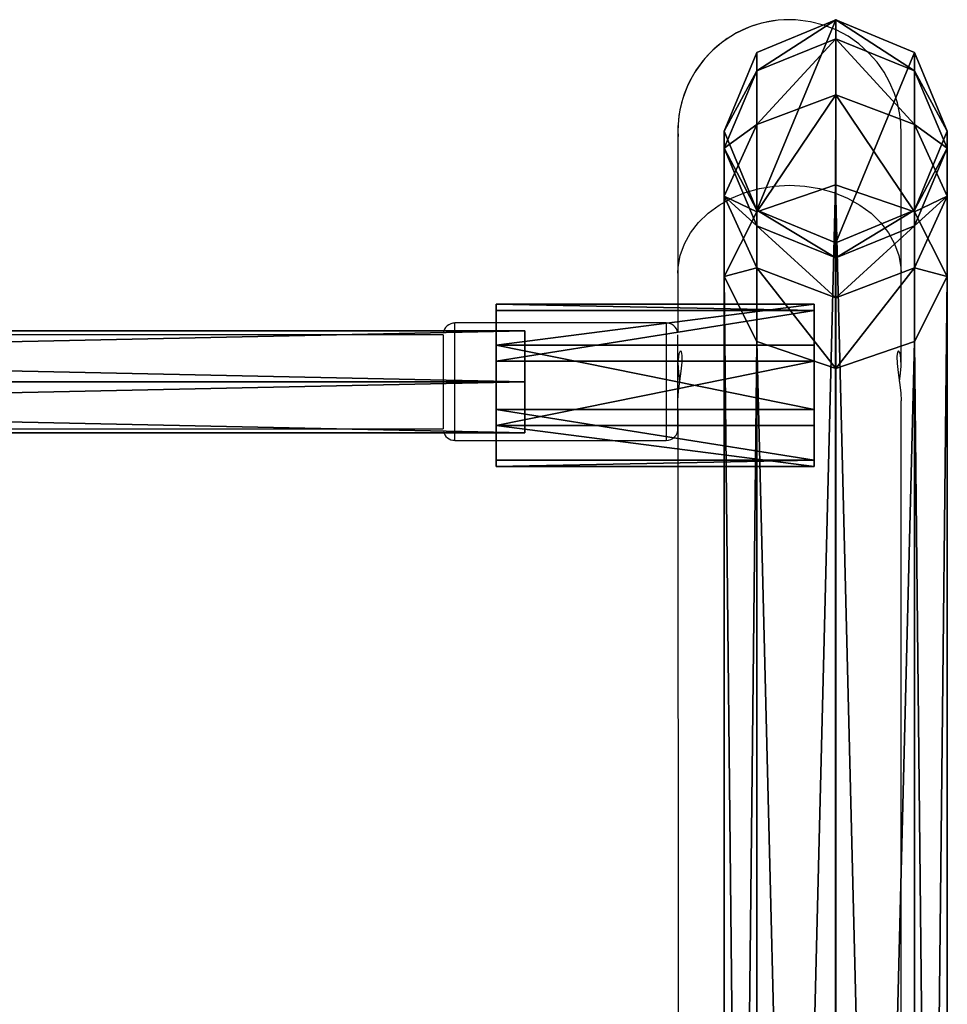
# Model space of a CAD drawing. Units: centimetres. Extents: x -298 to 297, y -334 to 356.
# Drawn here: x 42 to 58, y 117 to 134 of the extents above; entities that cross this region are included whole.
import ezdxf

# ---------------------------------------------------------------- set-up
doc = ezdxf.new("R2010")
doc.units = ezdxf.units.CM
doc.header["$LTSCALE"] = 2.54
doc.layers.get('0').update_dxf_attribs({"true_color": 0xff5454})
doc.layers.add('VP-EQ', color=7, linetype='Continuous', true_color=0x8a3492)

# ---------------------------------------------------------------- blocks, each defined once
blk = doc.blocks.new('Grupuj_63')
at = {"color": 0}
mesh = blk.add_polyface(dxfattribs=at)
corners = [(0.566, 67.713), (0.566, 65.026), (0.009, 66.37), (1.909, 68.27), (1.909, 64.47), (3.253, 67.714), (3.253, 65.027), (3.809, 66.37)]
mesh.append_faces([[corners[k] for k in face] for face in [(0, 1, 2), (6, 5, 7)]], dxfattribs={"vtx0": -1, "color": 0})
mesh.append_faces([[corners[k] for k in face] for face in [(1, 3, 4), (4, 5, 6)]], dxfattribs={"vtx0": -1, "vtx1": -1, "color": 0})
mesh.append_faces([[corners[k] for k in face] for face in [(1, 0, 3), (4, 3, 5)]], dxfattribs={"vtx0": -1, "vtx2": -1, "color": 0})
mesh = blk.add_polyface(dxfattribs=at)
corners = [(0.565, 67.401, 8.859), (1.909, 68.27, 6.074), (0.566, 67.713, 6.043), (1.908, 67.947, 8.982)]
mesh.append_faces([[corners[k] for k in face] for face in [(0, 1, 2), (1, 0, 3)]], dxfattribs={"vtx0": -1, "color": 0})
mesh = blk.add_polyface(dxfattribs=at)
corners = [(0.566, 67.713, 6.043), (1.909, 68.27), (0.566, 67.713), (1.909, 68.27, 6.074)]
mesh.append_faces([[corners[k] for k in face] for face in [(0, 1, 2), (1, 0, 3)]], dxfattribs={"vtx0": -1, "color": 0})
mesh = blk.add_polyface(dxfattribs=at)
corners = [(1.909, 68.27, 6.074), (3.252, 67.401, 8.859), (3.253, 67.714, 6.044), (1.908, 67.947, 8.982)]
mesh.append_faces([[corners[k] for k in face] for face in [(0, 1, 2), (1, 0, 3)]], dxfattribs={"vtx0": -1, "color": 0})
mesh = blk.add_polyface(dxfattribs=at)
corners = [(1.909, 68.27, 6.074), (3.253, 67.714), (1.909, 68.27), (3.253, 67.714, 6.044)]
mesh.append_faces([[corners[k] for k in face] for face in [(0, 1, 2), (1, 0, 3)]], dxfattribs={"vtx0": -1, "color": 0})
mesh = blk.add_polyface(dxfattribs=at)
corners = [(0.564, 66.486, 11.515), (1.908, 67.947, 8.982), (0.565, 67.401, 8.859), (1.908, 66.992, 11.755)]
mesh.append_faces([[corners[k] for k in face] for face in [(0, 1, 2), (1, 0, 3)]], dxfattribs={"vtx0": -1, "color": 0})
mesh = blk.add_polyface(dxfattribs=at)
corners = [(1.908, 67.947, 8.982), (3.251, 66.486, 11.515), (3.252, 67.401, 8.859), (1.908, 66.992, 11.755)]
mesh.append_faces([[corners[k] for k in face] for face in [(0, 1, 2), (1, 0, 3)]], dxfattribs={"vtx0": -1, "color": 0})
mesh = blk.add_polyface(dxfattribs=at)
corners = [(0.565, 67.401, 8.859), (0.009, 66.37, 5.969), (0.008, 66.082, 8.562), (0.566, 67.713, 6.043)]
mesh.append_faces([[corners[k] for k in face] for face in [(0, 1, 2), (1, 0, 3)]], dxfattribs={"vtx0": -1, "color": 0})
mesh = blk.add_polyface(dxfattribs=at)
corners = [(0.566, 67.713, 6.043), (0.009, 66.37), (0.009, 66.37, 5.969), (0.566, 67.713)]
mesh.append_faces([[corners[k] for k in face] for face in [(0, 1, 2), (1, 0, 3)]], dxfattribs={"vtx0": -1, "color": 0})
mesh = blk.add_polyface(dxfattribs=at)
corners = [(3.809, 66.37, 5.97), (3.252, 67.401, 8.859), (3.808, 66.082, 8.563), (3.253, 67.714, 6.044)]
mesh.append_faces([[corners[k] for k in face] for face in [(0, 1, 2), (1, 0, 3)]], dxfattribs={"vtx0": -1, "color": 0})
mesh = blk.add_polyface(dxfattribs=at)
corners = [(3.253, 67.714), (3.809, 66.37, 5.97), (3.809, 66.37), (3.253, 67.714, 6.044)]
mesh.append_faces([[corners[k] for k in face] for face in [(0, 1, 2), (1, 0, 3)]], dxfattribs={"vtx0": -1, "color": 0})
mesh = blk.add_polyface(dxfattribs=at)
corners = [(0.564, 66.486, 11.515), (0.008, 66.082, 8.562), (0.008, 65.264, 10.936), (0.565, 67.401, 8.859)]
mesh.append_faces([[corners[k] for k in face] for face in [(0, 1, 2), (1, 0, 3)]], dxfattribs={"vtx0": -1, "color": 0})
mesh = blk.add_polyface(dxfattribs=at)
corners = [(3.808, 66.082, 8.563), (3.251, 66.486, 11.515), (3.808, 65.265, 10.937), (3.252, 67.401, 8.859)]
mesh.append_faces([[corners[k] for k in face] for face in [(0, 1, 2), (1, 0, 3)]], dxfattribs={"vtx0": -1, "color": 0})
mesh = blk.add_polyface(dxfattribs=at)
corners = [(0.564, 64.999, 13.926), (1.908, 66.992, 11.755), (0.564, 66.486, 11.515), (1.907, 65.457, 14.244)]
mesh.append_faces([[corners[k] for k in face] for face in [(0, 1, 2), (1, 0, 3)]], dxfattribs={"vtx0": -1, "color": 0})
mesh = blk.add_polyface(dxfattribs=at)
corners = [(1.908, 66.992, 11.755), (3.251, 64.999, 13.926), (3.251, 66.486, 11.515), (1.907, 65.457, 14.244)]
mesh.append_faces([[corners[k] for k in face] for face in [(0, 1, 2), (1, 0, 3)]], dxfattribs={"vtx0": -1, "color": 0})
mesh = blk.add_polyface(dxfattribs=at)
corners = [(0.564, 64.999, 13.926), (0.008, 65.264, 10.936), (0.008, 63.895, 13.157), (0.564, 66.486, 11.515)]
mesh.append_faces([[corners[k] for k in face] for face in [(0, 1, 2), (1, 0, 3)]], dxfattribs={"vtx0": -1, "color": 0})
mesh = blk.add_polyface(dxfattribs=at)
corners = [(3.808, 65.265, 10.937), (3.251, 64.999, 13.926), (3.808, 63.895, 13.158), (3.251, 66.486, 11.515)]
mesh.append_faces([[corners[k] for k in face] for face in [(0, 1, 2), (1, 0, 3)]], dxfattribs={"vtx0": -1, "color": 0})
mesh = blk.add_polyface(dxfattribs=at)
corners = [(0.008, 66.082, 8.562), (0.566, 65.026, 5.895), (0.565, 64.763, 8.266), (0.009, 66.37, 5.969)]
mesh.append_faces([[corners[k] for k in face] for face in [(0, 1, 2), (1, 0, 3)]], dxfattribs={"vtx0": -1, "color": 0})
mesh = blk.add_polyface(dxfattribs=at)
corners = [(0.009, 66.37, 5.969), (0.566, 65.026), (0.566, 65.026, 5.895), (0.009, 66.37)]
mesh.append_faces([[corners[k] for k in face] for face in [(0, 1, 2), (1, 0, 3)]], dxfattribs={"vtx0": -1, "color": 0})
mesh = blk.add_polyface(dxfattribs=at)
corners = [(3.253, 65.027, 5.895), (3.808, 66.082, 8.563), (3.252, 64.763, 8.266), (3.809, 66.37, 5.97)]
mesh.append_faces([[corners[k] for k in face] for face in [(0, 1, 2), (1, 0, 3)]], dxfattribs={"vtx0": -1, "color": 0})
mesh = blk.add_polyface(dxfattribs=at)
corners = [(3.809, 66.37), (3.253, 65.027, 5.895), (3.253, 65.027), (3.809, 66.37, 5.97)]
mesh.append_faces([[corners[k] for k in face] for face in [(0, 1, 2), (1, 0, 3)]], dxfattribs={"vtx0": -1, "color": 0})
mesh = blk.add_polyface(dxfattribs=at)
corners = [(0.008, 65.264, 10.936), (0.565, 64.763, 8.266), (0.565, 64.043, 10.358), (0.008, 66.082, 8.562)]
mesh.append_faces([[corners[k] for k in face] for face in [(0, 1, 2), (1, 0, 3)]], dxfattribs={"vtx0": -1, "color": 0})
mesh = blk.add_polyface(dxfattribs=at)
corners = [(3.252, 64.763, 8.266), (3.808, 65.265, 10.937), (3.252, 64.043, 10.359), (3.808, 66.082, 8.563)]
mesh.append_faces([[corners[k] for k in face] for face in [(0, 1, 2), (1, 0, 3)]], dxfattribs={"vtx0": -1, "color": 0})
mesh = blk.add_polyface(dxfattribs=at)
corners = [(0.557, 11.495, 82.408), (1.907, 65.457, 14.244), (0.564, 64.999, 13.926), (1.9, 11.908, 82.784)]
mesh.append_faces([[corners[k] for k in face] for face in [(0, 1, 2), (1, 0, 3)]], dxfattribs={"vtx0": -1, "color": 0})
mesh = blk.add_polyface(dxfattribs=at)
corners = [(1.907, 65.457, 14.244), (3.244, 11.495, 82.408), (3.251, 64.999, 13.926), (1.9, 11.908, 82.784)]
mesh.append_faces([[corners[k] for k in face] for face in [(0, 1, 2), (1, 0, 3)]], dxfattribs={"vtx0": -1, "color": 0})
mesh = blk.add_polyface(dxfattribs=at)
corners = [(0.008, 63.895, 13.157), (0.565, 64.043, 10.358), (0.564, 62.79, 12.389), (0.008, 65.264, 10.936)]
mesh.append_faces([[corners[k] for k in face] for face in [(0, 1, 2), (1, 0, 3)]], dxfattribs={"vtx0": -1, "color": 0})
mesh = blk.add_polyface(dxfattribs=at)
corners = [(3.252, 64.043, 10.359), (3.808, 63.895, 13.158), (3.251, 62.79, 12.389), (3.808, 65.265, 10.937)]
mesh.append_faces([[corners[k] for k in face] for face in [(0, 1, 2), (1, 0, 3)]], dxfattribs={"vtx0": -1, "color": 0})
mesh = blk.add_polyface(dxfattribs=at)
corners = [(0.557, 11.495, 82.408), (0.008, 63.895, 13.157), (0, 10.499, 81.5), (0.564, 64.999, 13.926)]
mesh.append_faces([[corners[k] for k in face] for face in [(0, 1, 2), (1, 0, 3)]], dxfattribs={"vtx0": -1, "color": 0})
mesh = blk.add_polyface(dxfattribs=at)
corners = [(1.909, 64.217, 8.143), (0.566, 65.026, 5.895), (1.909, 64.47, 5.864), (0.565, 64.763, 8.266)]
mesh.append_faces([[corners[k] for k in face] for face in [(0, 1, 2), (1, 0, 3)]], dxfattribs={"vtx0": -1, "color": 0})
mesh = blk.add_polyface(dxfattribs=at)
corners = [(1.909, 64.47, 5.864), (0.566, 65.026), (1.909, 64.47), (0.566, 65.026, 5.895)]
mesh.append_faces([[corners[k] for k in face] for face in [(0, 1, 2), (1, 0, 3)]], dxfattribs={"vtx0": -1, "color": 0})
mesh = blk.add_polyface(dxfattribs=at)
corners = [(3.253, 65.027, 5.895), (1.909, 64.217, 8.143), (1.909, 64.47, 5.864), (3.252, 64.763, 8.266)]
mesh.append_faces([[corners[k] for k in face] for face in [(0, 1, 2), (1, 0, 3)]], dxfattribs={"vtx0": -1, "color": 0})
mesh = blk.add_polyface(dxfattribs=at)
corners = [(3.253, 65.027, 5.895), (1.909, 64.47), (3.253, 65.027), (1.909, 64.47, 5.864)]
mesh.append_faces([[corners[k] for k in face] for face in [(0, 1, 2), (1, 0, 3)]], dxfattribs={"vtx0": -1, "color": 0})
mesh = blk.add_polyface(dxfattribs=at)
corners = [(3.808, 63.895, 13.158), (3.244, 11.495, 82.408), (3.8, 10.499, 81.501), (3.251, 64.999, 13.926)]
mesh.append_faces([[corners[k] for k in face] for face in [(0, 1, 2), (1, 0, 3)]], dxfattribs={"vtx0": -1, "color": 0})
mesh = blk.add_polyface(dxfattribs=at)
corners = [(1.908, 63.537, 10.119), (0.565, 64.763, 8.266), (1.909, 64.217, 8.143), (0.565, 64.043, 10.358)]
mesh.append_faces([[corners[k] for k in face] for face in [(0, 1, 2), (1, 0, 3)]], dxfattribs={"vtx0": -1, "color": 0})
mesh = blk.add_polyface(dxfattribs=at)
corners = [(3.252, 64.763, 8.266), (1.908, 63.537, 10.119), (1.909, 64.217, 8.143), (3.252, 64.043, 10.359)]
mesh.append_faces([[corners[k] for k in face] for face in [(0, 1, 2), (1, 0, 3)]], dxfattribs={"vtx0": -1, "color": 0})
mesh = blk.add_polyface(dxfattribs=at)
corners = [(1.908, 62.333, 12.071), (0.565, 64.043, 10.358), (1.908, 63.537, 10.119), (0.564, 62.79, 12.389)]
mesh.append_faces([[corners[k] for k in face] for face in [(0, 1, 2), (1, 0, 3)]], dxfattribs={"vtx0": -1, "color": 0})
mesh = blk.add_polyface(dxfattribs=at)
corners = [(3.252, 64.043, 10.359), (1.908, 62.333, 12.071), (1.908, 63.537, 10.119), (3.251, 62.79, 12.389)]
mesh.append_faces([[corners[k] for k in face] for face in [(0, 1, 2), (1, 0, 3)]], dxfattribs={"vtx0": -1, "color": 0})
mesh = blk.add_polyface(dxfattribs=at)
corners = [(0, 10.499, 81.5), (0.564, 62.79, 12.389), (0.557, 9.503, 80.593), (0.008, 63.895, 13.157)]
mesh.append_faces([[corners[k] for k in face] for face in [(0, 1, 2), (1, 0, 3)]], dxfattribs={"vtx0": -1, "color": 0})
mesh = blk.add_polyface(dxfattribs=at)
corners = [(3.251, 62.79, 12.389), (3.8, 10.499, 81.501), (3.244, 9.503, 80.594), (3.808, 63.895, 13.158)]
mesh.append_faces([[corners[k] for k in face] for face in [(0, 1, 2), (1, 0, 3)]], dxfattribs={"vtx0": -1, "color": 0})
mesh = blk.add_polyface(dxfattribs=at)
corners = [(1.901, 9.091, 80.217), (0.564, 62.79, 12.389), (1.908, 62.333, 12.071), (0.557, 9.503, 80.593)]
mesh.append_faces([[corners[k] for k in face] for face in [(0, 1, 2), (1, 0, 3)]], dxfattribs={"vtx0": -1, "color": 0})
mesh = blk.add_polyface(dxfattribs=at)
corners = [(3.251, 62.79, 12.389), (1.901, 9.091, 80.217), (1.908, 62.333, 12.071), (3.244, 9.503, 80.594)]
mesh.append_faces([[corners[k] for k in face] for face in [(0, 1, 2), (1, 0, 3)]], dxfattribs={"vtx0": -1, "color": 0})
blk = doc.blocks.new('Komponent_11')
at = {"color": 253, "true_color": 0xa8a8a8}
blk.add_blockref('Grupuj_63', (0, 0), dxfattribs=at)
blk = doc.blocks.new('Grupuj_77')
at = {"color": 0}
mesh = blk.add_polyface(dxfattribs=at)
corners = [(0, 1.732, 1.5), (40.93, 1.732, 0.5), (0, 1.732, 0.5), (40.93, 1.732, 1.5)]
mesh.append_faces([[corners[k] for k in face] for face in [(0, 1, 2), (1, 0, 3)]], dxfattribs={"vtx0": -1, "color": 0})
mesh = blk.add_polyface(dxfattribs=at)
corners = [(40.93, 1.732, 0.5), (0, 0.866), (0, 1.732, 0.5), (40.93, 0.866)]
mesh.append_faces([[corners[k] for k in face] for face in [(0, 1, 2), (1, 0, 3)]], dxfattribs={"vtx0": -1, "color": 0})
mesh = blk.add_polyface(dxfattribs=at)
corners = [(40.93, 0.866, 2), (0, 1.732, 1.5), (0, 0.866, 2), (40.93, 1.732, 1.5)]
mesh.append_faces([[corners[k] for k in face] for face in [(0, 1, 2), (1, 0, 3)]], dxfattribs={"vtx0": -1, "color": 0})
mesh = blk.add_polyface(dxfattribs=at)
corners = [(40.93, 0.866), (40.93, 0, 1.5), (40.93, 0, 0.5), (40.93, 0.866, 2), (40.93, 1.732, 0.5), (40.93, 1.732, 1.5)]
mesh.append_faces([[corners[k] for k in face] for face in [(0, 1, 2), (3, 4, 5)]], dxfattribs={"vtx0": -1, "color": 0})
mesh.append_faces([[corners[k] for k in face] for face in [(1, 0, 3)]], dxfattribs={"vtx0": -1, "vtx1": -1, "color": 0})
mesh.append_faces([[corners[k] for k in face] for face in [(3, 0, 4)]], dxfattribs={"vtx0": -1, "vtx2": -1, "color": 0})
mesh = blk.add_polyface(dxfattribs=at)
corners = [(40.93, 0.866), (0, 0, 0.5), (0, 0.866), (40.93, 0, 0.5)]
mesh.append_faces([[corners[k] for k in face] for face in [(0, 1, 2), (1, 0, 3)]], dxfattribs={"vtx0": -1, "color": 0})
mesh = blk.add_polyface(dxfattribs=at)
corners = [(40.93, 0, 1.5), (0, 0.866, 2), (0, 0, 1.5), (40.93, 0.866, 2)]
mesh.append_faces([[corners[k] for k in face] for face in [(0, 1, 2), (1, 0, 3)]], dxfattribs={"vtx0": -1, "color": 0})
mesh = blk.add_polyface(dxfattribs=at)
corners = [(40.93, 0, 1.5), (0, 0, 0.5), (40.93, 0, 0.5), (0, 0, 1.5)]
mesh.append_faces([[corners[k] for k in face] for face in [(0, 1, 2), (1, 0, 3)]], dxfattribs={"vtx0": -1, "color": 0})
blk = doc.blocks.new('Komponent_21')
at = {"color": 18, "true_color": 0x050505}
blk.add_blockref('Grupuj_77', (0, 0), dxfattribs=at)
blk = doc.blocks.new('Grupuj_71')
at = {"color": 0}
mesh = blk.add_polyface(dxfattribs=at)
corners = [(0.58, 0.094, 4.5), (0.094, 1.72, 4.5), (0, 0.806, 4.5), (0.806, 2.299, 4.5), (1.493, 0, 4.5), (1.72, 2.206, 4.5), (2.206, 0.58, 4.5), (2.299, 1.493, 4.5)]
mesh.append_faces([[corners[k] for k in face] for face in [(0, 1, 2), (5, 6, 7)]], dxfattribs={"vtx0": -1, "color": 0})
mesh.append_faces([[corners[k] for k in face] for face in [(1, 0, 3), (3, 4, 5)]], dxfattribs={"vtx0": -1, "vtx1": -1, "color": 0})
mesh.append_faces([[corners[k] for k in face] for face in [(3, 0, 4), (5, 4, 6)]], dxfattribs={"vtx0": -1, "vtx2": -1, "color": 0})
mesh = blk.add_polyface(dxfattribs=at)
corners = [(0.094, 1.72), (0.58, 0.094), (0, 0.806), (0.806, 2.299), (1.493, 0), (1.72, 2.206), (2.206, 0.58), (2.299, 1.493)]
mesh.append_faces([[corners[k] for k in face] for face in [(0, 1, 2), (6, 5, 7)]], dxfattribs={"vtx0": -1, "color": 0})
mesh.append_faces([[corners[k] for k in face] for face in [(1, 3, 4), (4, 5, 6)]], dxfattribs={"vtx0": -1, "vtx1": -1, "color": 0})
mesh.append_faces([[corners[k] for k in face] for face in [(1, 0, 3), (4, 3, 5)]], dxfattribs={"vtx0": -1, "vtx2": -1, "color": 0})
mesh = blk.add_polyface(dxfattribs=at)
corners = [(0.094, 1.72, 4.5), (0.806, 2.299), (0.094, 1.72), (0.806, 2.299, 4.5)]
mesh.append_faces([[corners[k] for k in face] for face in [(0, 1, 2), (1, 0, 3)]], dxfattribs={"vtx0": -1, "color": 0})
mesh = blk.add_polyface(dxfattribs=at)
corners = [(0.806, 2.299, 4.5), (1.72, 2.206), (0.806, 2.299), (1.72, 2.206, 4.5)]
mesh.append_faces([[corners[k] for k in face] for face in [(0, 1, 2), (1, 0, 3)]], dxfattribs={"vtx0": -1, "color": 0})
mesh = blk.add_polyface(dxfattribs=at)
corners = [(1.72, 2.206), (2.299, 1.493, 4.5), (2.299, 1.493), (1.72, 2.206, 4.5)]
mesh.append_faces([[corners[k] for k in face] for face in [(0, 1, 2), (1, 0, 3)]], dxfattribs={"vtx0": -1, "color": 0})
mesh = blk.add_polyface(dxfattribs=at)
corners = [(0.094, 1.72, 4.5), (0, 0.806), (0, 0.806, 4.5), (0.094, 1.72)]
mesh.append_faces([[corners[k] for k in face] for face in [(0, 1, 2), (1, 0, 3)]], dxfattribs={"vtx0": -1, "color": 0})
mesh = blk.add_polyface(dxfattribs=at)
corners = [(2.299, 1.493), (2.206, 0.58, 4.5), (2.206, 0.58), (2.299, 1.493, 4.5)]
mesh.append_faces([[corners[k] for k in face] for face in [(0, 1, 2), (1, 0, 3)]], dxfattribs={"vtx0": -1, "color": 0})
mesh = blk.add_polyface(dxfattribs=at)
corners = [(0, 0.806, 4.5), (0.58, 0.094), (0.58, 0.094, 4.5), (0, 0.806)]
mesh.append_faces([[corners[k] for k in face] for face in [(0, 1, 2), (1, 0, 3)]], dxfattribs={"vtx0": -1, "color": 0})
mesh = blk.add_polyface(dxfattribs=at)
corners = [(2.206, 0.58, 4.5), (1.493, 0), (2.206, 0.58), (1.493, 0, 4.5)]
mesh.append_faces([[corners[k] for k in face] for face in [(0, 1, 2), (1, 0, 3)]], dxfattribs={"vtx0": -1, "color": 0})
mesh = blk.add_polyface(dxfattribs=at)
corners = [(1.493, 0, 4.5), (0.58, 0.094), (1.493, 0), (0.58, 0.094, 4.5)]
mesh.append_faces([[corners[k] for k in face] for face in [(0, 1, 2), (1, 0, 3)]], dxfattribs={"vtx0": -1, "color": 0})
blk = doc.blocks.new('Komponent_17')
at = {"color": 254, "true_color": 0xe2e2e2}
blk.add_blockref('Grupuj_71', (0, 0), dxfattribs=at)
blk = doc.blocks.new('Grupuj_14')
at = {"color": 0}
for name, p in [('Komponent_11', (55.847, 0.5)), ('Komponent_21', (11.53, 61.738, 14.413))]:
    blk.add_blockref(name, p, dxfattribs=at)
at = {"color": 0, "extrusion": (-1, 0, -2.76582e-16), "xscale": 1.204224, "yscale": 1.204223999999999, "zscale": 1.204224, "rotation": 90}
blk.add_blockref('Komponent_17', (-61.16, 13.971, -57.389), dxfattribs=at)
blk = doc.blocks.new('Grupuj_10')
at = {"color": 0}
blk.add_blockref('Grupuj_14', (146.2, 199.08, 0.64), dxfattribs=at)
blk = doc.blocks.new('31032')
at = {"layer": 'VP-EQ', "color": 0, "linetype": 'Continuous', "lineweight": 25}
for p, q in [((1736.394, 1238.465), (1736.393, 1238.465)), ((1734.495, 1234.148), (1734.495, 1233.15)), ((1738.295, 1232.62), (1738.295, 1234.148)), ((1734.295, 1233.301), (1730.695, 1233.301)), ((1730.495, 1233.101), (1713.68, 1233.101)), ((1738.298, 1213.253), (1738.295, 1231.978)), ((1734.495, 1231.81), (1734.498, 1213.741)), ((1734.495, 1231.505), (1734.495, 1231.726)), ((1713.68, 1231.501), (1730.495, 1231.501)), ((1730.495, 1231.506), (1730.495, 1231.501)), ((1730.695, 1231.301), (1734.295, 1231.301))]:
    blk.add_line(p, q, dxfattribs=at)
at = {"layer": 'VP-EQ', "color": 0, "linetype": 'Continuous', "lineweight": 25, "flags": 128}
for points in [[(1738.295, 1234.148), (1738.295, 1234.339), (1738.295, 1234.683), (1738.295, 1235), (1738.295, 1235.29), (1738.295, 1235.552), (1738.295, 1235.785), (1738.295, 1235.988), (1738.294, 1236.162), (1738.294, 1236.305), (1738.294, 1236.418), (1738.294, 1236.5), (1738.294, 1236.551), (1738.294, 1236.569), (1738.294, 1236.581), (1738.294, 1236.599), (1738.293, 1236.614), (1738.293, 1236.638), (1738.289, 1236.71), (1738.272, 1236.853), (1738.232, 1237.047), (1738.182, 1237.207), (1738.099, 1237.403), (1738.006, 1237.571), (1737.886, 1237.741), (1737.743, 1237.903), (1737.577, 1238.052), (1737.392, 1238.182), (1737.19, 1238.29), (1736.976, 1238.374), (1736.752, 1238.431), (1736.497, 1238.462), (1736.394, 1238.465)], [(1734.494, 1236.551), (1734.494, 1236.548), (1734.494, 1236.528), (1734.494, 1236.477), (1734.494, 1236.391), (1734.494, 1236.272), (1734.495, 1236.123), (1734.495, 1235.943), (1734.495, 1235.733), (1734.495, 1235.494), (1734.495, 1235.226), (1734.495, 1234.93), (1734.495, 1234.607), (1734.495, 1234.258), (1734.495, 1234.148)], [(1734.495, 1234.148), (1734.499, 1234.25), (1734.535, 1234.453), (1734.605, 1234.65), (1734.708, 1234.837), (1734.843, 1235.012), (1735.007, 1235.17), (1735.196, 1235.31), (1735.408, 1235.427), (1735.638, 1235.521), (1735.883, 1235.59), (1736.136, 1235.631), (1736.395, 1235.645)], [(1736.395, 1235.645), (1736.654, 1235.631), (1736.908, 1235.59), (1737.152, 1235.521), (1737.382, 1235.427), (1737.594, 1235.31), (1737.784, 1235.17), (1737.947, 1235.012), (1738.082, 1234.837), (1738.185, 1234.65), (1738.255, 1234.453), (1738.291, 1234.25), (1738.295, 1234.148)], [(1730.695, 1231.583), (1730.695, 1231.727), (1730.695, 1231.892), (1730.695, 1232.073), (1730.695, 1232.261), (1730.695, 1232.451), (1730.695, 1232.635), (1730.695, 1232.808), (1730.695, 1232.962), (1730.695, 1233.092), (1730.695, 1233.193), (1730.695, 1233.263), (1730.695, 1233.297), (1730.695, 1233.301)], [(1734.295, 1233.301), (1734.295, 1233.297), (1734.295, 1233.263), (1734.295, 1233.193), (1734.295, 1233.092), (1734.295, 1232.962), (1734.295, 1232.808), (1734.295, 1232.635), (1734.295, 1232.451), (1734.295, 1232.261), (1734.295, 1232.073), (1734.295, 1231.892), (1734.295, 1231.727), (1734.295, 1231.583)], [(1730.495, 1233.101), (1730.495, 1233.084), (1730.495, 1233.031), (1730.495, 1232.943), (1730.495, 1232.826), (1730.495, 1232.683), (1730.495, 1232.523), (1730.495, 1232.353), (1730.495, 1232.18), (1730.495, 1232.013), (1730.495, 1231.859), (1730.495, 1231.726)], [(1730.495, 1233.101), (1730.495, 1233.083), (1730.495, 1233.028), (1730.495, 1232.939), (1730.495, 1232.82), (1730.495, 1232.677), (1730.495, 1232.516), (1730.495, 1232.346), (1730.495, 1232.173), (1730.495, 1232.006), (1730.495, 1231.853), (1730.495, 1231.721), (1730.495, 1231.616), (1730.495, 1231.543), (1730.495, 1231.506)], [(1734.495, 1231.83), (1734.495, 1231.859), (1734.495, 1232.013), (1734.495, 1232.18), (1734.495, 1232.353), (1734.495, 1232.523), (1734.495, 1232.683), (1734.495, 1232.826), (1734.495, 1232.943), (1734.495, 1233.031), (1734.495, 1233.084), (1734.495, 1233.101), (1734.495, 1233.101)], [(1734.495, 1231.985), (1734.504, 1232.138), (1734.524, 1232.308), (1734.548, 1232.48), (1734.566, 1232.635), (1734.568, 1232.75), (1734.556, 1232.813), (1734.533, 1232.823), (1734.51, 1232.776), (1734.496, 1232.673), (1734.495, 1232.632)], [(1738.267, 1232.303), (1738.279, 1232.395), (1738.294, 1232.562), (1738.293, 1232.696), (1738.278, 1232.786), (1738.254, 1232.825), (1738.232, 1232.806), (1738.222, 1232.73), (1738.227, 1232.609), (1738.246, 1232.458), (1738.27, 1232.286), (1738.289, 1232.111), (1738.295, 1231.978), (1738.295, 1231.978)], [(1734.495, 1232.617), (1734.504, 1232.464), (1734.523, 1232.301)], [(1730.495, 1231.726), (1730.495, 1231.62), (1730.495, 1231.546), (1730.495, 1231.507), (1730.495, 1231.501)], [(1734.495, 1231.708), (1734.495, 1231.712), (1734.495, 1231.831)], [(1734.295, 1231.583), (1734.295, 1231.464), (1734.295, 1231.376), (1734.295, 1231.321), (1734.295, 1231.301), (1734.295, 1231.301)]]:
    blk.add_lwpolyline(points, dxfattribs=at)
at = {"layer": 'VP-EQ', "color": 0, "linetype": 'Continuous', "lineweight": 25}
for centre, radius, start, end in [((1736.393, 1236.565), 1.9, 90, 180.4564), ((1736.394, 1236.565), 1.9, 90, 182.6137), ((1730.691, 1233.104), 0.195, 88.3037, 174.3425), ((1734.304, 1233.108), 0.19, 8.9856, 92.1559), ((1459.316, 1231.534), 271.38, 359.95088, 0.01028), ((1730.687, 1231.494), 0.19, 189.3306, 272.2912), ((1734.297, 1231.501), 0.198, 269.4568, 1.0358)]:
    blk.add_arc(centre, radius, start, end, dxfattribs=at)
blk = doc.blocks.new('31032 2d')
at = {"layer": 'VP-EQ', "color": 0}
blk.add_blockref('31032', (0, 0), dxfattribs=at)

msp = doc.modelspace()

# ---------------------------------------------------------------- block references
at = {"color": 0}
msp.add_blockref('Grupuj_10', (-148.132, -134.027), dxfattribs=at)
at = {"layer": 'VP-EQ', "color": 0}
msp.add_blockref('31032 2d', (-1681.358, -1104.642), dxfattribs=at)

doc.saveas('drawing.dxf')
